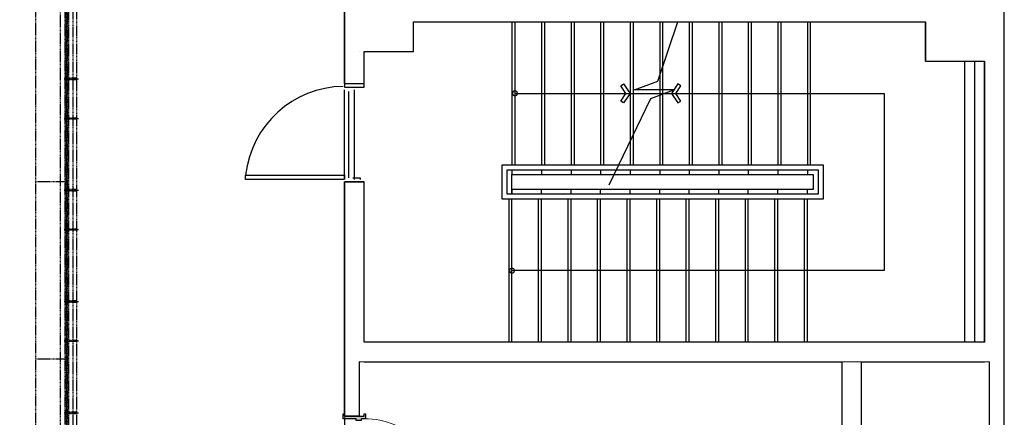
# Model space of a CAD drawing. Units: millimetres. Extents: x 6944261 to 9566978, y 781066 to 1356862.
# Drawn here: x 7043261 to 7053261, y 1105551 to 1109589 of the extents above; entities that cross this region are included whole.
import ezdxf

# ---------------------------------------------------------------- set-up
doc = ezdxf.new("R2010")
doc.units = ezdxf.units.MM
doc.header["$MEASUREMENT"] = 0
doc.linetypes.add('HID', pattern=[2.3, 1.5, -0.8])
doc.layers.get('0').update_dxf_attribs({"linetype": 'CONTINUOUS', "lineweight": 9})
for name, color, linetype in [('A-FLOR-OTLN', 6, 'CONTINUOUS'), ('CON', 2, 'CONTINUOUS'), ('Dor', 4, 'CONTINUOUS'), ('el-01', 8, 'CONTINUOUS'), ('ELE', 6, 'CONTINUOUS'), ('STR', 5, 'CONTINUOUS'), ('TAG', 2, 'CONTINUOUS'), ('WAL', 7, 'CONTINUOUS'), ('건축-ETC', 8, 'CONTINUOUS'), ('지상1층 평면도 400 작성$0$A-DOOR', 1, 'CONTINUOUS'), ('지상1층 평면도 400 작성$0$A-DOOR-FRAM', 1, 'CONTINUOUS')]:
    doc.layers.add(name, color=color, linetype=linetype)

# ---------------------------------------------------------------- blocks, each defined once
blk = doc.blocks.new('지상1층 평면도 400 작성$0$Single_Plain Panel-Hollow Metal Frame - 810 Wide x 2000  Tall-2933780-C LEVEL 01')
at = {"layer": '지상1층 평면도 400 작성$0$A-DOOR-FRAM', "lineweight": 5}
h = blk.add_hatch(color=35, dxfattribs=at)
h.paths.add_polyline_path([(-455.8, -112.7), (-405, -112.7), (-405, -68.25), (-389.125, -68.25), (-389.125, -17.45), (-405, -17.45), (-405, 112.7), (-455.8, 112.7), (-430.4, 100), (-430.4, -100)], flags=0)
h.paths.add_polyline_path([(389.125, -68.25), (405, -68.25), (405, -112.7), (455.8, -112.7), (430.4, -100), (430.4, 100), (455.8, 112.7), (405, 112.7), (405, -17.45), (389.125, -17.45)], flags=0)
at = {"layer": '지상1층 평면도 400 작성$0$A-DOOR', "color": 130}
for p, q in [((-405, -103.25), (-370, -103.25)), ((-405, -103.25), (-405, -913.25)), ((-370, -103.25), (-370, -913.25)), ((-405, -913.25), (-370, -913.25))]:
    blk.add_line(p, q, dxfattribs=at)
at = {"layer": '지상1층 평면도 400 작성$0$A-DOOR', "color": 7, "lineweight": 5}
blk.add_arc((-405, -103.25), 810, 270, 0.2317673, dxfattribs=at)
at = {"layer": '지상1층 평면도 400 작성$0$A-DOOR-FRAM', "color": 130}
for p, q in [((-455.8, 100), (-455.8, 112.7)), ((-455.8, 112.7), (-405, 112.7)), ((-430.4, 100), (-455.8, 100)), ((-430.4, -100), (-430.4, 100)), ((-405, 112.7), (-405, -17.45)), ((405, 112.7), (455.8, 112.7)), ((405, -17.45), (405, 112.7)), ((430.4, 100), (430.4, -100)), ((455.8, 100), (430.4, 100)), ((455.8, 112.7), (455.8, 100)), ((-405, -17.45), (-389.125, -17.45)), ((-405, -68.25), (-405, -112.7)), ((-389.125, -68.25), (-405, -68.25)), ((-389.125, -17.45), (-389.125, -68.25)), ((389.125, -17.45), (405, -17.45)), ((389.125, -68.25), (389.125, -17.45)), ((405, -68.25), (389.125, -68.25)), ((405, -112.7), (405, -68.25)), ((-455.8, -100), (-430.4, -100)), ((-455.8, -112.7), (-455.8, -100)), ((-405, -112.7), (-455.8, -112.7)), ((455.8, -112.7), (405, -112.7)), ((430.4, -100), (455.8, -100)), ((455.8, -100), (455.8, -112.7))]:
    blk.add_line(p, q, dxfattribs=at)
blk = doc.blocks.new('1층 기존 컨벤션 구조')
at = {"layer": 'CON', "linetype": 'Continuous'}
for p, q in [((1285250.3, 864760.3), (1285250.3, 881534.8)), ((1278550.3, 873435.3), (1278550.3, 874459.3)), ((1279250.3, 874059.8), (1284450.3, 874059.3)), ((1279250.3, 873760.3), (1279250.3, 874059.8)), ((1284450.3, 873660.3), (1284450.3, 874059.3)), ((1278750.3, 873435.3), (1278750.3, 873759.3)), ((1278750.8, 873759.8), (1279249.8, 873759.8)), ((1284450.8, 873659.8), (1285049.8, 873659.8)), ((1285050.3, 870809.8), (1285050.3, 873659.3)), ((1278550.8, 873434.8), (1278749.8, 873434.8)), ((1278550.3, 870060.4), (1278550.3, 872434.3)), ((1278550.8, 872434.8), (1278749.8, 872434.8)), ((1278550.8, 872434.8), (1278749.8, 872434.8)), ((1278750.3, 870810.4), (1278750.3, 872434.3)), ((1278750.8, 870809.9), (1285049.8, 870809.3)), ((1278700.3, 870060.4), (1278700.3, 870609.4)), ((1278700.8, 870609.9), (1285099.8, 870609.3)), ((1285100.3, 865560.3), (1285100.3, 870608.8)), ((1278550.8, 870059.9), (1278699.8, 870059.9))]:
    blk.add_line(p, q, dxfattribs=at)
for centre, start, end in [((1278550.8, 873760.3), 180, 270), ((1278700.8, 873759.3), 90, 180), ((1278750.8, 873759.3), 90, 180), ((1278750.8, 873759.3), 90, 180), ((1279249.8, 873760.3), 270, 0), ((1285249.8, 873760.3), 270, 0), ((1284450.8, 873660.3), 180, 270), ((1285049.8, 873659.3), 0, 90), ((1285249.8, 873660.3), 270, 0), ((1278550.8, 873435.3), 180, 270), ((1278699.8, 873435.3), 270, 0), ((1278749.8, 873435.3), 270, 0), ((1278550.8, 872434.3), 90, 180), ((1278550.8, 872434.3), 90, 180), ((1278699.8, 872434.3), 0, 90), ((1278699.8, 872434.3), 0, 90), ((1278749.8, 872434.3), 0, 90), ((1278749.8, 872434.3), 0, 90), ((1278750.8, 870810.4), 180, 269.99449), ((1285049.8, 870809.8), 269.99449, 0), ((1278700.8, 870609.4), 89.99449, 180), ((1278750.8, 870609.4), 89.99449, 180), ((1285099.8, 870608.8), 0, 89.99449), ((1278550.8, 870060.4), 180, 269.99449), ((1278550.8, 870060.4), 180, 269.99449), ((1278699.8, 870060.4), 269.99449, 0), ((1278699.8, 870060.4), 269.99449, 0), ((1278749.8, 870060.4), 269.99449, 0), ((1278749.8, 870060.4), 269.99449, 0)]:
    blk.add_arc(centre, 0.5, start, end, dxfattribs=at)

msp = doc.modelspace()

# ---------------------------------------------------------------- linework, layer by layer
at = {"layer": 'A-FLOR-OTLN', "lineweight": -3}
msp.add_line((7046660.9, 1107966.6), (7046660.9, 1108876.6), dxfattribs=at)
at = {"layer": 'CON', "lineweight": -3}
for p, q in [((7046560.9, 1109966), (7046560.9, 1109266)), ((7053260.9, 1109166.1), (7053260.9, 1109966.1)), ((7047260.9, 1109566.1), (7052460.9, 1109566.1)), ((7047260.9, 1109266), (7047260.9, 1109566.1)), ((7052460.9, 1109566.1), (7052460.9, 1109166.1)), ((7046560.9, 1109266), (7046560.9, 1108902)), ((7046760.9, 1108902), (7046760.9, 1109266)), ((7046760.9, 1109266), (7047260.9, 1109266)), ((7052460.9, 1109166.1), (7053060.9, 1109166.1)), ((7053060.9, 1109166.1), (7053060.9, 1106315.5)), ((7053260.9, 1106315.5), (7053260.9, 1109166.1)), ((7046560.9, 1108902), (7046760.9, 1108902)), ((7046760.9, 1107941.2), (7046560.9, 1107941.2)), ((7046560.9, 1107941.2), (7046560.9, 1106315.5)), ((7046760.9, 1106315.5), (7046760.9, 1107941.2)), ((7046560.9, 1106315.5), (7046560.9, 1106115.5)), ((7053060.9, 1106315.5), (7046760.9, 1106315.5)), ((7053260.9, 1106115.5), (7053260.9, 1106315.5)), ((7046560.9, 1106115.5), (7046560.9, 1105561)), ((7046760.9, 1106115.5), (7051610.9, 1106115.5)), ((7051610.9, 1106115.5), (7051610.9, 1103741.5)), ((7051810.9, 1106115.5), (7053060.9, 1106115.5)), ((7051810.9, 1103915.7), (7051810.9, 1106115.5)), ((7053260.9, 1100966), (7053260.9, 1106115.5)), ((7046560.9, 1105561), (7046760.9, 1105561))]:
    msp.add_line(p, q, dxfattribs=at)
at = {"layer": 'Dor', "lineweight": -3}
for points in [[(7046548.3, 1107966.5), (7045555.9, 1107966.5), (7045555.9, 1108011), (7046560.9, 1108011), (7046560.9, 1107966.6)], [(7046643.5, 1107981.5), (7046717.9, 1107981.5), (7046717.9, 1107966.6)]]:
    msp.add_lwpolyline(points, dxfattribs=at)
msp.add_arc((7046560.9, 1107899.8), 1011.1, 90.73441, 173.69102, dxfattribs=at)
at = {"layer": 'el-01', "linetype": 'HID', "lineweight": -3, "ltscale": 6}
for p, q in [((7043799.9, 1121167), (7043799.9, 1101465.3)), ((7043837.9, 1121129), (7043837.9, 1101465.3)), ((7043712.3, 1108986.4), (7043762.3, 1108986.4)), ((7043712.3, 1108986.4), (7043762.3, 1108986.4)), ((7043718.9, 1108986.4), (7043858.6, 1108986.4)), ((7043718.9, 1108986.4), (7043858.6, 1108986.4)), ((7043737.3, 1109011.4), (7043737.3, 1108961.4)), ((7043737.3, 1109011.4), (7043737.3, 1108961.4)), ((7043738.9, 1108995.4), (7043740.9, 1108995.4)), ((7043738.9, 1108995.4), (7043740.9, 1108995.4)), ((7043738.9, 1108977.4), (7043740.9, 1108977.4)), ((7043738.9, 1108977.4), (7043740.9, 1108977.4)), ((7043712.3, 1108586.4), (7043762.3, 1108586.4)), ((7043712.3, 1108586.4), (7043762.3, 1108586.4)), ((7043718.9, 1108586.4), (7043858.6, 1108586.4)), ((7043718.9, 1108586.4), (7043858.6, 1108586.4)), ((7043737.3, 1108561.4), (7043737.3, 1108611.4)), ((7043737.3, 1108561.4), (7043737.3, 1108611.4)), ((7043738.9, 1108595.4), (7043740.9, 1108595.4)), ((7043738.9, 1108595.4), (7043740.9, 1108595.4)), ((7043738.9, 1108577.4), (7043740.9, 1108577.4)), ((7043738.9, 1108577.4), (7043740.9, 1108577.4)), ((7043420.9, 1107946), (7043720.9, 1107946)), ((7043712.3, 1107856.4), (7043762.3, 1107856.4)), ((7043712.3, 1107856.4), (7043762.3, 1107856.4)), ((7043718.9, 1107856.4), (7043858.6, 1107856.4)), ((7043718.9, 1107856.4), (7043858.6, 1107856.4)), ((7043737.3, 1107881.4), (7043737.3, 1107831.4)), ((7043737.3, 1107881.4), (7043737.3, 1107831.4)), ((7043738.9, 1107865.4), (7043740.9, 1107865.4)), ((7043738.9, 1107865.4), (7043740.9, 1107865.4)), ((7043738.9, 1107847.4), (7043740.9, 1107847.4)), ((7043738.9, 1107847.4), (7043740.9, 1107847.4)), ((7043712.3, 1107456.4), (7043762.3, 1107456.4)), ((7043712.3, 1107456.4), (7043762.3, 1107456.4)), ((7043718.9, 1107456.4), (7043858.6, 1107456.4)), ((7043718.9, 1107456.4), (7043858.6, 1107456.4)), ((7043737.3, 1107431.4), (7043737.3, 1107481.4)), ((7043737.3, 1107431.4), (7043737.3, 1107481.4)), ((7043738.9, 1107465.4), (7043740.9, 1107465.4)), ((7043738.9, 1107465.4), (7043740.9, 1107465.4)), ((7043738.9, 1107447.4), (7043740.9, 1107447.4)), ((7043738.9, 1107447.4), (7043740.9, 1107447.4)), ((7043737.3, 1106751.4), (7043737.3, 1106701.4)), ((7043737.3, 1106751.4), (7043737.3, 1106701.4)), ((7043712.3, 1106726.4), (7043762.3, 1106726.4)), ((7043712.3, 1106726.4), (7043762.3, 1106726.4)), ((7043718.9, 1106726.4), (7043858.6, 1106726.4)), ((7043718.9, 1106726.4), (7043858.6, 1106726.4)), ((7043738.9, 1106735.4), (7043740.9, 1106735.4)), ((7043738.9, 1106735.4), (7043740.9, 1106735.4)), ((7043738.9, 1106717.4), (7043740.9, 1106717.4)), ((7043738.9, 1106717.4), (7043740.9, 1106717.4)), ((7043737.3, 1106301.4), (7043737.3, 1106351.4)), ((7043737.3, 1106301.4), (7043737.3, 1106351.4)), ((7043712.3, 1106326.4), (7043762.3, 1106326.4)), ((7043712.3, 1106326.4), (7043762.3, 1106326.4)), ((7043718.9, 1106326.4), (7043858.6, 1106326.4)), ((7043718.9, 1106326.4), (7043858.6, 1106326.4)), ((7043738.9, 1106335.4), (7043740.9, 1106335.4)), ((7043738.9, 1106335.4), (7043740.9, 1106335.4)), ((7043738.9, 1106317.4), (7043740.9, 1106317.4)), ((7043738.9, 1106317.4), (7043740.9, 1106317.4)), ((7043420.9, 1106146), (7043720.9, 1106146)), ((7043712.3, 1105596.4), (7043762.3, 1105596.4)), ((7043712.3, 1105596.4), (7043762.3, 1105596.4)), ((7043718.9, 1105596.4), (7043858.6, 1105596.4)), ((7043718.9, 1105596.4), (7043858.6, 1105596.4)), ((7043737.3, 1105621.4), (7043737.3, 1105571.4)), ((7043737.3, 1105621.4), (7043737.3, 1105571.4)), ((7043738.9, 1105605.4), (7043740.9, 1105605.4)), ((7043738.9, 1105605.4), (7043740.9, 1105605.4)), ((7043738.9, 1105587.4), (7043740.9, 1105587.4)), ((7043738.9, 1105587.4), (7043740.9, 1105587.4))]:
    msp.add_line(p, q, dxfattribs=at)
for points in [[(7041180.9, 1126843.5), (7052188.4, 1126843.5), (7052188.4, 1121208.5), (7043758.4, 1121208.5), (7043758.4, 1101465.3, 0.341403), (7046796.9, 1097534), (7051823.2, 1096187.3), (7051658.2, 1095571.6)], [(7041180.9, 1126806), (7052150.9, 1126806), (7052150.9, 1121246), (7043720.9, 1121246), (7043720.9, 1101465.3, 0.341394), (7046787.3, 1097497.7), (7051777.2, 1096160.8), (7051621.9, 1095581.3)], [(7041180.9, 1126756), (7052100.9, 1126756), (7052100.9, 1121296), (7043670.9, 1121296), (7043670.9, 1101465.3, 0.341382), (7046774.5, 1097449.4), (7051716, 1096125.5), (7051573.6, 1095594.2)], [(7041180.9, 1126506), (7051850.9, 1126506), (7051850.9, 1121546), (7043420.9, 1121546), (7043420.9, 1101465.3, 0.341327), (7046710.6, 1097207.7), (7051409.8, 1095948.7), (7051332.2, 1095658.9)]]:
    msp.add_lwpolyline(points, format="xyb", dxfattribs=at)
for points in [[(7043730.9, 1108792.4), (7043731.9, 1108791.4), (7043737.9, 1108791.4), (7043738.9, 1108792.4), (7043738.9, 1109910.4), (7043737.9, 1109911.4), (7043731.9, 1109911.4), (7043730.9, 1109910.4), (7043730.9, 1108792.4)], [(7043748.4, 1108792.4), (7043747.4, 1108791.4), (7043741.4, 1108791.4), (7043740.4, 1108792.4), (7043740.4, 1109910.4), (7043741.4, 1109911.4), (7043747.4, 1109911.4), (7043748.4, 1109910.4), (7043748.4, 1108792.4)], [(7043748.9, 1108979.8), (7043840.9, 1108979.8), (7043840.9, 1108993.1), (7043748.9, 1108993.1)], [(7043748.9, 1108979.8), (7043840.9, 1108979.8), (7043840.9, 1108993.1), (7043748.9, 1108993.1)], [(7043730.9, 1107662.4), (7043731.9, 1107661.4), (7043737.9, 1107661.4), (7043738.9, 1107662.4), (7043738.9, 1108780.4), (7043737.9, 1108781.4), (7043731.9, 1108781.4), (7043730.9, 1108780.4), (7043730.9, 1107662.4)], [(7043748.4, 1107662.4), (7043747.4, 1107661.4), (7043741.4, 1107661.4), (7043740.4, 1107662.4), (7043740.4, 1108780.4), (7043741.4, 1108781.4), (7043747.4, 1108781.4), (7043748.4, 1108780.4), (7043748.4, 1107662.4)], [(7043748.9, 1108593.1), (7043840.9, 1108593.1), (7043840.9, 1108579.8), (7043748.9, 1108579.8)], [(7043748.9, 1108593.1), (7043840.9, 1108593.1), (7043840.9, 1108579.8), (7043748.9, 1108579.8)], [(7043748.9, 1107849.8), (7043840.9, 1107849.8), (7043840.9, 1107863.1), (7043748.9, 1107863.1)], [(7043748.9, 1107849.8), (7043840.9, 1107849.8), (7043840.9, 1107863.1), (7043748.9, 1107863.1)], [(7043730.9, 1106532.4), (7043731.9, 1106531.4), (7043737.9, 1106531.4), (7043738.9, 1106532.4), (7043738.9, 1107650.4), (7043737.9, 1107651.4), (7043731.9, 1107651.4), (7043730.9, 1107650.4), (7043730.9, 1106532.4)], [(7043748.4, 1106532.4), (7043747.4, 1106531.4), (7043741.4, 1106531.4), (7043740.4, 1106532.4), (7043740.4, 1107650.4), (7043741.4, 1107651.4), (7043747.4, 1107651.4), (7043748.4, 1107650.4), (7043748.4, 1106532.4)], [(7043748.9, 1107463.1), (7043840.9, 1107463.1), (7043840.9, 1107449.8), (7043748.9, 1107449.8)], [(7043748.9, 1107463.1), (7043840.9, 1107463.1), (7043840.9, 1107449.8), (7043748.9, 1107449.8)], [(7043748.9, 1106719.8), (7043840.9, 1106719.8), (7043840.9, 1106733.1), (7043748.9, 1106733.1)], [(7043748.9, 1106719.8), (7043840.9, 1106719.8), (7043840.9, 1106733.1), (7043748.9, 1106733.1)], [(7043730.9, 1105402.4), (7043731.9, 1105401.4), (7043737.9, 1105401.4), (7043738.9, 1105402.4), (7043738.9, 1106520.4), (7043737.9, 1106521.4), (7043731.9, 1106521.4), (7043730.9, 1106520.4), (7043730.9, 1105402.4)], [(7043748.4, 1105402.4), (7043747.4, 1105401.4), (7043741.4, 1105401.4), (7043740.4, 1105402.4), (7043740.4, 1106520.4), (7043741.4, 1106521.4), (7043747.4, 1106521.4), (7043748.4, 1106520.4), (7043748.4, 1105402.4)], [(7043748.9, 1106333.1), (7043840.9, 1106333.1), (7043840.9, 1106319.8), (7043748.9, 1106319.8)], [(7043748.9, 1106333.1), (7043840.9, 1106333.1), (7043840.9, 1106319.8), (7043748.9, 1106319.8)], [(7043748.9, 1105589.8), (7043840.9, 1105589.8), (7043840.9, 1105603.1), (7043748.9, 1105603.1)], [(7043748.9, 1105589.8), (7043840.9, 1105589.8), (7043840.9, 1105603.1), (7043748.9, 1105603.1)]]:
    msp.add_lwpolyline(points, dxfattribs=at)
for points in [[(7043729.9, 1109003.2), (7043729.7, 1109003.4), (7043724.1, 1109003.4), (7043723.9, 1109003.2), (7043723.9, 1108969.6), (7043724.1, 1108969.4), (7043729.7, 1108969.4), (7043729.9, 1108969.6)], [(7043729.9, 1109003.2), (7043729.7, 1109003.4), (7043724.1, 1109003.4), (7043723.9, 1109003.2), (7043723.9, 1108969.6), (7043724.1, 1108969.4), (7043729.7, 1108969.4), (7043729.9, 1108969.6)], [(7043729.9, 1108569.6), (7043729.7, 1108569.4), (7043724.1, 1108569.4), (7043723.9, 1108569.6), (7043723.9, 1108603.2), (7043724.1, 1108603.4), (7043729.7, 1108603.4), (7043729.9, 1108603.2)], [(7043729.9, 1108569.6), (7043729.7, 1108569.4), (7043724.1, 1108569.4), (7043723.9, 1108569.6), (7043723.9, 1108603.2), (7043724.1, 1108603.4), (7043729.7, 1108603.4), (7043729.9, 1108603.2)], [(7043729.9, 1107873.2), (7043729.7, 1107873.4), (7043724.1, 1107873.4), (7043723.9, 1107873.2), (7043723.9, 1107839.6), (7043724.1, 1107839.4), (7043729.7, 1107839.4), (7043729.9, 1107839.6)], [(7043729.9, 1107873.2), (7043729.7, 1107873.4), (7043724.1, 1107873.4), (7043723.9, 1107873.2), (7043723.9, 1107839.6), (7043724.1, 1107839.4), (7043729.7, 1107839.4), (7043729.9, 1107839.6)], [(7043729.9, 1107439.6), (7043729.7, 1107439.4), (7043724.1, 1107439.4), (7043723.9, 1107439.6), (7043723.9, 1107473.2), (7043724.1, 1107473.4), (7043729.7, 1107473.4), (7043729.9, 1107473.2)], [(7043729.9, 1107439.6), (7043729.7, 1107439.4), (7043724.1, 1107439.4), (7043723.9, 1107439.6), (7043723.9, 1107473.2), (7043724.1, 1107473.4), (7043729.7, 1107473.4), (7043729.9, 1107473.2)], [(7043729.9, 1106743.2), (7043729.7, 1106743.4), (7043724.1, 1106743.4), (7043723.9, 1106743.2), (7043723.9, 1106709.6), (7043724.1, 1106709.4), (7043729.7, 1106709.4), (7043729.9, 1106709.6)], [(7043729.9, 1106743.2), (7043729.7, 1106743.4), (7043724.1, 1106743.4), (7043723.9, 1106743.2), (7043723.9, 1106709.6), (7043724.1, 1106709.4), (7043729.7, 1106709.4), (7043729.9, 1106709.6)], [(7043729.9, 1106309.6), (7043729.7, 1106309.4), (7043724.1, 1106309.4), (7043723.9, 1106309.6), (7043723.9, 1106343.2), (7043724.1, 1106343.4), (7043729.7, 1106343.4), (7043729.9, 1106343.2)], [(7043729.9, 1106309.6), (7043729.7, 1106309.4), (7043724.1, 1106309.4), (7043723.9, 1106309.6), (7043723.9, 1106343.2), (7043724.1, 1106343.4), (7043729.7, 1106343.4), (7043729.9, 1106343.2)], [(7043729.9, 1105613.2), (7043729.7, 1105613.4), (7043724.1, 1105613.4), (7043723.9, 1105613.2), (7043723.9, 1105579.6), (7043724.1, 1105579.4), (7043729.7, 1105579.4), (7043729.9, 1105579.6)], [(7043729.9, 1105613.2), (7043729.7, 1105613.4), (7043724.1, 1105613.4), (7043723.9, 1105613.2), (7043723.9, 1105579.6), (7043724.1, 1105579.4), (7043729.7, 1105579.4), (7043729.9, 1105579.6)]]:
    msp.add_lwpolyline(points, close=True, dxfattribs=at)
for centre in [(7043726.9, 1108986.4), (7043726.9, 1108986.4), (7043726.9, 1108586.4), (7043726.9, 1108586.4), (7043726.9, 1107856.4), (7043726.9, 1107856.4), (7043726.9, 1107456.4), (7043726.9, 1107456.4), (7043726.9, 1106726.4), (7043726.9, 1106726.4), (7043726.9, 1106326.4), (7043726.9, 1106326.4), (7043726.9, 1105596.4), (7043726.9, 1105596.4)]:
    msp.add_circle(centre, 2.25, dxfattribs=at)
at = {"layer": 'ELE', "lineweight": -3, "ltscale": 0.1}
for p, q in [((7046560.9, 1107966.6), (7046560.9, 1108876.6)), ((7046603.9, 1107982.5), (7046603.9, 1108860.7))]:
    msp.add_line(p, q, dxfattribs=at)
at = {"layer": 'STR', "lineweight": -3}
for p, q in [((7048260.9, 1109565.5), (7048260.9, 1108115.5)), ((7048290.9, 1109565.5), (7048290.9, 1108115.5)), ((7048560.9, 1109565.5), (7048560.9, 1108115.5)), ((7048590.9, 1109565.5), (7048590.9, 1108115.5)), ((7048860.9, 1109565.5), (7048860.9, 1108115.5)), ((7048890.9, 1109565.5), (7048890.9, 1108115.5)), ((7049160.9, 1109565.5), (7049160.9, 1108115.5)), ((7049190.9, 1109565.5), (7049190.9, 1108115.5)), ((7049460.9, 1109565.5), (7049460.9, 1108115.5)), ((7049490.9, 1109565.5), (7049490.9, 1108115.5)), ((7049760.9, 1109565.5), (7049760.9, 1108115.5)), ((7049790.9, 1109565.5), (7049790.9, 1108115.5)), ((7050060.9, 1109565.5), (7050060.9, 1108115.5)), ((7050090.9, 1109565.5), (7050090.9, 1108115.5)), ((7050360.9, 1109565.5), (7050360.9, 1108115.5)), ((7050390.9, 1109565.5), (7050390.9, 1108115.5)), ((7050660.9, 1109565.5), (7050660.9, 1108115.5)), ((7050690.9, 1109565.5), (7050690.9, 1108115.5)), ((7050960.9, 1109565.5), (7050960.9, 1108115.5)), ((7050990.9, 1109565.5), (7050990.9, 1108115.5)), ((7051260.9, 1109565.5), (7051260.9, 1108115.5)), ((7051290.9, 1109565.5), (7051290.9, 1108115.5)), ((7048160.9, 1107765.5), (7048160.9, 1108115.5)), ((7048260.9, 1108065.5), (7048260.9, 1108015.5)), ((7048560.9, 1108065.5), (7048560.9, 1108015.5)), ((7048860.9, 1108065.5), (7048860.9, 1108015.5)), ((7049160.9, 1108065.5), (7049160.9, 1108015.5)), ((7049460.9, 1108065.5), (7049460.9, 1108015.5)), ((7049760.9, 1108065.5), (7049760.9, 1108015.5)), ((7050060.9, 1108065.5), (7050060.9, 1108015.5)), ((7050360.9, 1108065.5), (7050360.9, 1108015.5)), ((7050660.9, 1108065.5), (7050660.9, 1108015.5)), ((7050960.9, 1108065.5), (7050960.9, 1108015.5)), ((7051260.9, 1108065.5), (7051260.9, 1108015.5)), ((7048560.9, 1107815.5), (7048560.9, 1107865.5)), ((7048860.9, 1107815.5), (7048860.9, 1107865.5)), ((7049160.9, 1107815.5), (7049160.9, 1107865.5)), ((7049460.9, 1107815.5), (7049460.9, 1107865.5)), ((7049760.9, 1107815.5), (7049760.9, 1107865.5)), ((7050060.9, 1107815.5), (7050060.9, 1107865.5)), ((7050360.9, 1107815.5), (7050360.9, 1107865.5)), ((7050660.9, 1107815.5), (7050660.9, 1107865.5)), ((7050960.9, 1107815.5), (7050960.9, 1107865.5)), ((7051260.9, 1107815.5), (7051260.9, 1107865.5)), ((7048230.9, 1106315.5), (7048230.9, 1107765.5)), ((7048260.9, 1106315.5), (7048260.9, 1107765.5)), ((7048530.9, 1106315.5), (7048530.9, 1107765.5)), ((7048560.9, 1106315.5), (7048560.9, 1107765.5)), ((7048830.9, 1106315.5), (7048830.9, 1107765.5)), ((7048860.9, 1106315.5), (7048860.9, 1107765.5)), ((7049130.9, 1106315.5), (7049130.9, 1107765.5)), ((7049160.9, 1106315.5), (7049160.9, 1107765.5)), ((7049430.9, 1106315.5), (7049430.9, 1107765.5)), ((7049460.9, 1106315.5), (7049460.9, 1107765.5)), ((7049730.9, 1106315.5), (7049730.9, 1107765.5)), ((7049760.9, 1106315.5), (7049760.9, 1107765.5)), ((7050030.9, 1106315.5), (7050030.9, 1107765.5)), ((7050060.9, 1106315.5), (7050060.9, 1107765.5)), ((7050330.9, 1106315.5), (7050330.9, 1107765.5)), ((7050360.9, 1106315.5), (7050360.9, 1107765.5)), ((7050630.9, 1106315.5), (7050630.9, 1107765.5)), ((7050660.9, 1106315.5), (7050660.9, 1107765.5)), ((7050930.9, 1106315.5), (7050930.9, 1107765.5)), ((7050960.9, 1106315.5), (7050960.9, 1107765.5)), ((7051230.9, 1106315.5), (7051230.9, 1107765.5)), ((7051260.9, 1106315.5), (7051260.9, 1107765.5))]:
    msp.add_line(p, q, dxfattribs=at)
msp.add_lwpolyline([(7048160.9, 1108115.5), (7051420.9, 1108115.5), (7051420.9, 1107765.5), (7048160.9, 1107765.5)], dxfattribs=at)
for points in [[(7048210.9, 1108065.5), (7051370.9, 1108065.5), (7051370.9, 1107815.5), (7048210.9, 1107815.5)], [(7048260.9, 1107865.5), (7048260.9, 1107815.5), (7048260.9, 1107865.5), (7048260.9, 1108015.5), (7051320.9, 1108015.5), (7051320.9, 1107865.5)]]:
    msp.add_lwpolyline(points, close=True, dxfattribs=at)
at = {"layer": 'TAG', "lineweight": -3}
for p, q in [((7048290.9, 1108840.5), (7052040.4, 1108840.5)), ((7052040.9, 1108840), (7052040.9, 1107041)), ((7052040.4, 1107040.5), (7048260.9, 1107040.5))]:
    msp.add_line(p, q, dxfattribs=at)
msp.add_lwpolyline([(7049249.5, 1107912.2), (7049670.2, 1108788.8), (7049905.5, 1108877), (7049505.5, 1108877), (7049740.8, 1108965.2), (7049946.8, 1109566.1)], dxfattribs=at)
for points in [[(7049460.9, 1108840.5), (7049394.9, 1108742.7), (7049365, 1108762.8), (7049417.5, 1108840.5), (7049365, 1108918.2), (7049394.9, 1108938.4)], [(7049880.9, 1108840.5), (7049946.9, 1108742.7), (7049976.7, 1108762.8), (7049924.3, 1108840.5), (7049976.7, 1108918.2), (7049946.9, 1108938.4)]]:
    msp.add_lwpolyline(points, close=True, dxfattribs=at)
for centre, radius, start, end in [((7048290.9, 1108840.5), 25, 90, 270), ((7048290.9, 1108840.5), 25, 270, 90), ((7052040.4, 1108840), 0.5, 0, 90), ((7052040.4, 1108840), 0.5, 0, 90), ((7048260.9, 1107040.5), 25, 90, 270), ((7048260.9, 1107040.5), 25, 270, 90), ((7052040.4, 1107041), 0.5, 270, 0), ((7052040.4, 1107041), 0.5, 270, 0)]:
    msp.add_arc(centre, radius, start, end, dxfattribs=at)
at = {"layer": 'WAL', "lineweight": -3}
for p, q in [((7052860.9, 1106316), (7052860.9, 1109166)), ((7052960.9, 1106316), (7052960.9, 1109166))]:
    msp.add_line(p, q, dxfattribs=at)
at = {"layer": '건축-ETC', "linetype": 'HID', "lineweight": -3, "ltscale": 6}
msp.add_line((7046560.8, 1106191), (7046560.8, 1099541), dxfattribs=at)

# ---------------------------------------------------------------- block references
at = {"lineweight": -3, "rotation": 90}
msp.add_blockref('지상1층 평면도 400 작성$0$Single_Plain Panel-Hollow Metal Frame - 810 Wide x 2000  Tall-2933780-C LEVEL 01', (7046660.9, 1105130.6), dxfattribs=at)
at = {"layer": 'CON', "lineweight": -3}
msp.add_blockref('1층 기존 컨벤션 구조', (5768010.6, 235506.2), dxfattribs=at)

doc.saveas('drawing.dxf')
